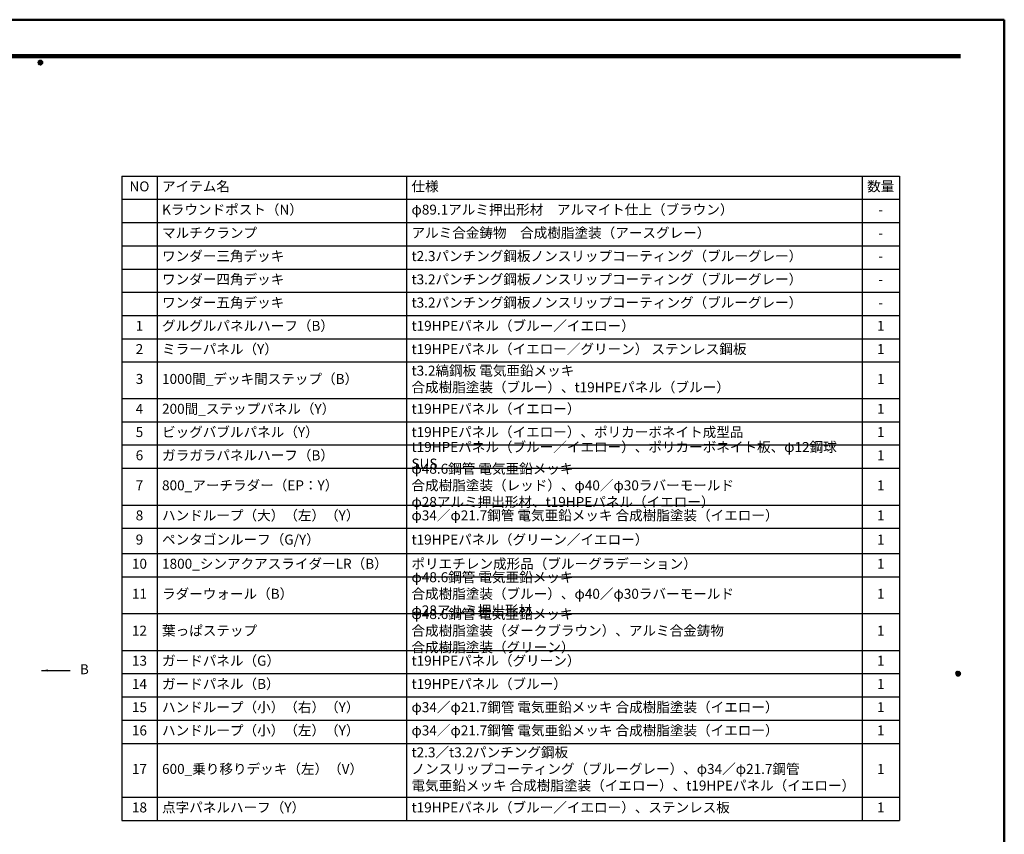
# Model space of a CAD drawing. Units: millimetres. Extents: x 0 to 59400, y 0 to 21000.
# Drawn here: x 14867 to 29700, y 8731 to 21000 of the extents above; entities that cross this region are included whole.
import ezdxf
from ezdxf.enums import TextEntityAlignment as Align

# ---------------------------------------------------------------- set-up
doc = ezdxf.new("R2010")
doc.units = ezdxf.units.MM
doc.header["$LTSCALE"] = 15
doc.layers.get('0').update_dxf_attribs({"lineweight": 50})
doc.layers.get('DEFPOINTS').update_dxf_attribs({"lineweight": 50})
doc.layers.add('P_3TEXT', color=60, linetype='Continuous')
doc.layers.add('P_5DRAWFRAME', color=104, linetype='Continuous')
doc.styles.add('BIGFONT', font='simplex.shx', dxfattribs={"bigfont": 'bigfont.shx'})
doc.dimstyles.new('DIMBIGFONT$7', dxfattribs={"dimscale": 50, "dimtxt": 3, "dimasz": 2, "dimexe": 1.5, "dimexo": 3, "dimgap": 0.75, "dimtad": 1, "dimdec": 0, "dimdsep": 46, "dimtxsty": 'BIGFONT', "dimcen": 0, "dimclrd": 256, "dimclre": 256, "dimclrt": 230, "dimadec": 0, "dimazin": 0, "dimtfac": 0.6, "dimtdec": 0, "dimtofl": 0, "dimtmove": 0, "dimatfit": 3, "dimfxl": 1, "dimtvp": 1, "dimtolj": 1, "dimarcsym": 0})

# ---------------------------------------------------------------- blocks, each defined once
blk = doc.blocks.new('DFP2')
at = {"color": 0}
for p, q in [((26.35000000000002, 409.5), (580.85, 409.5)), ((26.35000000000002, 409.4000000000001), (580.85, 409.4000000000001)), ((580.85, 409.3000000000002), (26.35000000000002, 409.3000000000002)), ((26.35000000000002, 409.1999999999998), (580.85, 409.1999999999998)), ((26.35000000000002, 409.0999999999999), (580.85, 409.0999999999999)), ((26.35000000000002, 409), (580.85, 409)), ((580.85, 408.9000000000001), (26.35000000000002, 408.9000000000001)), ((580.85, 408.8000000000002), (26.35000000000002, 408.8000000000002)), ((580.85, 408.6999999999998), (26.35000000000002, 408.6999999999998)), ((580.85, 408.5999999999999), (26.35000000000002, 408.5999999999999)), ((580.85, 408.5), (26.35000000000002, 408.5)), ((302.8499999825283, 407.0999999999999), (303.5999999825283, 407.8499999999999)), ((302.8499999825283, 407.0999999999999), (303.5999999825283, 406.3499999999999)), ((302.8613629825283, 406.9699420000002), (303.7300579825283, 407.8386369999998)), ((302.8613629825283, 407.2300580000001), (303.7300579825283, 406.361363)), ((302.8669009825283, 407.2583220000001), (303.4416779825283, 407.8330989999999)), ((302.8669009825283, 406.9416780000001), (303.4416779825283, 406.3669009999999)), ((302.8903009825283, 406.857458), (303.8425419825283, 407.8096989999999)), ((302.8903009825283, 407.3425419999999), (303.8425419825283, 406.3903009999999)), ((302.9324299825284, 406.7581660000001), (303.9418339825283, 407.76757)), ((302.9324299825284, 407.4418340000002), (303.9418339825283, 406.4324299999998)), ((302.9629179825283, 407.4957610000001), (303.2042389825282, 407.7370820000001)), ((302.9629179825283, 406.7042390000001), (303.2042389825282, 406.4629180000002)), ((302.9855809825283, 406.6698959999999), (304.0301039825283, 407.7144189999999)), ((302.9855809825283, 407.5301039999999), (304.0301039825283, 406.4855809999999)), ((303.0486569825284, 406.5915500000001), (304.1084499825283, 407.651343)), ((303.0486569825284, 407.6084500000002), (304.1084499825283, 406.5486569999998)), ((303.1212269825283, 407.6773010000002), (304.1773009825283, 406.6212270000001)), ((303.1212269825283, 406.5226990000001), (304.1773009825283, 407.5787730000002)), ((303.2033939825283, 407.7365559999998), (304.2365559825284, 406.7033940000001)), ((303.2033939825283, 406.463444), (304.2365559825284, 407.4966060000002)), ((303.2958229825283, 407.7855479999998), (304.2855479825284, 406.7958229999999)), ((303.2958229825283, 406.414452), (304.2855479825284, 407.4041769999999)), ((303.3999609825284, 407.822831), (304.3228309825283, 406.8999610000001)), ((303.3999609825284, 406.3771689999999), (304.3228309825283, 407.3000390000002)), ((303.5186399825283, 407.8455739999999), (304.3455739825283, 407.0186400000002)), ((303.5186399825283, 406.3544259999999), (304.3455739825283, 407.18136)), ((303.6578709825283, 407.8477640000001), (304.3477639825283, 407.1578709999999)), ((303.6578709825283, 406.3522360000002), (304.3477639825283, 407.0421289999999)), ((303.8347369825283, 407.8123190000001), (304.3123189825283, 407.3347370000001)), ((303.8347369825283, 406.3876810000002), (304.3123189825283, 406.8652630000001)), ((579.3499999650566, 223), (580.0999999650566, 223.75)), ((579.3499999650566, 223), (580.0999999650566, 222.25)), ((579.3613629650565, 222.8699420000003), (580.2300579650565, 223.738637)), ((579.3613629650565, 223.1300580000002), (580.2300579650565, 222.2613630000001)), ((579.3669009650565, 223.1583220000003), (579.9416779650564, 223.7330990000001)), ((579.3669009650565, 222.8416780000003), (579.9416779650564, 222.266901)), ((579.3903009650564, 222.7574580000001), (580.3425419650565, 223.709699)), ((579.3903009650564, 223.242542), (580.3425419650565, 222.290301)), ((579.4324299650565, 222.6581660000002), (580.4418339650565, 223.6675700000001)), ((579.4324299650565, 223.3418340000003), (580.4418339650565, 222.33243)), ((579.4629179650565, 223.3957610000002), (579.7042389650566, 223.6370820000002)), ((579.4629179650565, 222.6042390000003), (579.7042389650566, 222.3629180000003)), ((579.4855809650566, 222.569896), (580.5301039650565, 223.614419)), ((579.4855809650566, 223.4301040000001), (580.5301039650565, 222.385581)), ((579.5486569650566, 222.4915500000002), (580.6084499650565, 223.5513430000001)), ((579.5486569650566, 223.5084500000003), (580.6084499650565, 222.4486569999999)), ((579.6212269650565, 223.5773010000003), (580.6773009650565, 222.5212270000002)), ((579.6212269650565, 222.4226990000002), (580.6773009650565, 223.4787730000003)), ((579.7033939650565, 223.636556), (580.7365559650566, 222.6033940000002)), ((579.7033939650565, 222.3634440000001), (580.7365559650566, 223.3966060000003)), ((579.7958229650565, 223.685548), (580.7855479650566, 222.695823)), ((579.7958229650565, 222.3144520000001), (580.7855479650566, 223.304177)), ((579.8999609650565, 223.7228310000001), (580.8228309650565, 222.7999610000002)), ((579.8999609650565, 222.277169), (580.8228309650565, 223.2000390000003)), ((580.0186399650565, 223.7455740000001), (580.8455739650565, 222.9186399999999)), ((580.0186399650565, 222.254426), (580.8455739650565, 223.0813600000002)), ((580.1578709650565, 223.7477640000002), (580.8477639650566, 223.057871)), ((580.1578709650565, 222.2522360000003), (580.8477639650566, 222.9421290000001)), ((580.3347369650565, 223.7123190000002), (580.8123189650565, 223.2347370000003)), ((580.3347369650565, 222.2876810000003), (580.8123189650565, 222.7652630000003))]:
    blk.add_line(p, q, dxfattribs=at)
at = {"layer": 'DEFPOINTS', "color": 0}
for p, q in [((0, 420), (594, 420)), ((594, 420), (594, 0))]:
    blk.add_line(p, q, dxfattribs=at)
at = {"color": 83, "ltscale": 0.5, "style": 'BIGFONT', "flags": 8}
for tag, p in [('REV05', (34.10158797769121, 32.18659831756156)), ('REV04', (34.10158797769122, 27.13659831756138)), ('REV03', (34.10158797769122, 21.88659831756138)), ('REV02', (34.10158797769122, 16.63659831756138)), ('REV01', (34.10158797769122, 11.38659831756138))]:
    blk.add_attdef(tag, text='', height=2, dxfattribs=at).set_placement(p, align=Align.BOTTOM_LEFT)
for tag, p in [('REVD5', (101.6724603253078, 32.18659831756156)), ('R5D', (116.2253198340418, 32.18659831756156)), ('R5C', (125.3502948340417, 32.18659831756156)), ('R5A', (134.4752948340417, 32.18659831756156)), ('REVD4', (101.6724603253078, 27.13659831756138)), ('R4D', (116.2253198340418, 27.13659831756138)), ('R4C', (125.3502948340417, 27.13659831756138)), ('R4A', (134.4752948340417, 27.13659831756138)), ('REVD3', (101.6724603253078, 21.88659831756138)), ('R3D', (116.2253198340418, 21.88659831756138)), ('R3C', (125.3502948340417, 21.88659831756138)), ('R3A', (134.4752948340417, 21.88659831756138)), ('REVD2', (101.6724603253078, 16.63659831756138)), ('R2D', (116.2253198340418, 16.63659831756138)), ('R2C', (125.3502948340417, 16.63659831756138)), ('R2A', (134.4752948340417, 16.63659831756138)), ('REVD1', (101.6724603253078, 11.38659831756138)), ('R1D', (116.2253198340418, 11.38659831756138)), ('R1C', (125.3502948340417, 11.38659831756138)), ('R1A', (134.4752948340417, 11.38659831756138))]:
    blk.add_attdef(tag, text='', height=2, dxfattribs=at).set_placement(p, align=Align.BOTTOM_CENTER)
at = {"color": 83, "ltscale": 0.5, "style": 'BIGFONT'}
for tag, height, p in [('PROJECT1', 4, (429.415316687833, 29.50051939469685)), ('DATE', 3, (503.0309201212003, 29.01724045343474)), ('SCALE', 3, (542.3533000660773, 28.80748435047324)), ('PROJECT2', 4, (430.240275422771, 20.28477263218255)), ('PROJECT3', 4, (430.240275422771, 11.59182239996741)), ('DWGNO', 3, (513.5107390654574, 12.48830988295308))]:
    blk.add_attdef(tag, text='', height=height, dxfattribs=at).set_placement(p, align=Align.BOTTOM_CENTER)
blk = doc.blocks.new('*T8')
at = {"layer": 'P_3TEXT'}
for p, q in [((0, 0), (11714.27748847667, 0)), ((0, 0), (0, -9703.571428571428)), ((530.4403015917305, 0), (530.4403015917305, -9703.571428571428)), ((4288.139390678636, 0), (4288.139390678636, -9703.571428571428)), ((11150.43000170662, 0), (11150.43000170662, -9703.571428571428)), ((11714.27748847667, 0), (11714.27748847667, -9703.571428571428)), ((0, -350), (11714.27748847667, -350)), ((0, -700), (11714.27748847667, -700)), ((0, -1050), (11714.27748847667, -1050)), ((0, -1400), (11714.27748847667, -1400)), ((0, -1750), (11714.27748847667, -1750)), ((0, -2100), (11714.27748847667, -2100)), ((0, -2450), (11714.27748847667, -2450)), ((0, -2800), (11714.27748847667, -2800)), ((0, -3350), (11714.27748847667, -3350)), ((0, -3700), (11714.27748847667, -3700)), ((0, -4050), (11714.27748847667, -4050)), ((0, -4400), (11714.27748847667, -4400)), ((0, -4955), (11714.27748847667, -4955)), ((0, -5305), (11714.27748847667, -5305)), ((0, -5683.571428571428), (11714.27748847667, -5683.571428571428)), ((0, -6033.571428571428), (11714.27748847667, -6033.571428571428)), ((0, -6588.571428571428), (11714.27748847667, -6588.571428571428)), ((0, -7143.571428571428), (11714.27748847667, -7143.571428571428)), ((0, -7493.571428571428), (11714.27748847667, -7493.571428571428)), ((0, -7843.571428571428), (11714.27748847667, -7843.571428571428)), ((0, -8193.571428571428), (11714.27748847667, -8193.571428571428)), ((0, -8543.571428571428), (11714.27748847667, -8543.571428571428)), ((0, -9353.571428571428), (11714.27748847667, -9353.571428571428)), ((0, -9703.571428571428), (11714.27748847667, -9703.571428571428))]:
    blk.add_line(p, q, dxfattribs=at)
at = {"layer": 'P_3TEXT', "char_height": 150, "style": 'BIGFONT'}
for s, insert, width, attachment_point in [('NO', (265.2201507958653, -175), 380.4403015917305, 5), ('アイテム名', (605.4403015917305, -175), 3607.699089086906, 4), ('仕様', (4363.139390678636, -175), 6712.29061102798, 4), ('数量', (11432.35374509164, -175), 413.847486770057, 5), ('Kラウンドポスト（N）', (605.4403015917305, -525), 3607.699089086906, 4), ('φ89.1アルミ押出形材\u3000アルマイト仕上（ブラウン）', (4363.139390678636, -525), 6712.29061102798, 4), ('-', (11432.35374509164, -525), 413.847486770057, 5), ('マルチクランプ', (605.4403015917305, -875), 3607.699089086906, 4), ('アルミ合金鋳物\u3000合成樹脂塗装（アースグレー）', (4363.139390678636, -875), 6712.29061102798, 4), ('-', (11432.35374509164, -875), 413.847486770057, 5), ('ワンダー三角デッキ', (605.4403015917305, -1225), 3607.699089086906, 4), ('t2.3パンチング鋼板ノンスリップコーティング（ブルーグレー）', (4363.139390678636, -1225), 6712.29061102798, 4), ('-', (11432.35374509164, -1225), 413.847486770057, 5), ('ワンダー四角デッキ', (605.4403015917305, -1575), 3607.699089086906, 4), ('t3.2パンチング鋼板ノンスリップコーティング（ブルーグレー）', (4363.139390678636, -1575), 6712.29061102798, 4), ('-', (11432.35374509164, -1575), 413.847486770057, 5), ('ワンダー五角デッキ', (605.4403015917305, -1925), 3607.699089086906, 4), ('t3.2パンチング鋼板ノンスリップコーティング（ブルーグレー）', (4363.139390678636, -1925), 6712.29061102798, 4), ('-', (11432.35374509164, -1925), 413.847486770057, 5), ('1', (265.2201507958653, -2275), 380.4403015917305, 5), ('グルグルパネルハーフ（B）', (605.4403015917305, -2275), 3607.699089086906, 4), ('t19HPEパネル（ブルー／イエロー）', (4363.139390678636, -2275), 6712.29061102798, 4), ('1', (11432.35374509164, -2275), 413.847486770057, 5), ('ミラーパネル（Y）', (605.4403015917305, -2625), 3607.699089086906, 4), ('t19HPEパネル（イエロー／グリーン） ステンレス鋼板', (4363.139390678636, -2625), 6712.29061102798, 4), ('2', (265.2201507958653, -2625), 380.4403015917305, 5), ('1', (11432.35374509164, -2625), 413.847486770057, 5), ('1000間_デッキ間ステップ（B）', (605.4403015917305, -3075), 3607.699089086906, 4), ('t3.2縞鋼板 電気亜鉛メッキ 合成樹脂塗装（ブルー）、t19HPEパネル（ブルー）', (4363.139390678636, -3075), 6712.29061102798, 4), ('3', (265.2201507958653, -3075), 380.4403015917305, 5), ('1', (11432.35374509164, -3075), 413.847486770057, 5), ('200間_ステップパネル（Y）', (605.4403015917305, -3525), 3607.699089086906, 4), ('t19HPEパネル（イエロー）', (4363.139390678636, -3525), 6712.29061102798, 4), ('4', (265.2201507958653, -3525), 380.4403015917305, 5), ('1', (11432.35374509164, -3525), 413.847486770057, 5), ('5', (265.2201507958653, -3875), 380.4403015917305, 5), ('ビッグバブルパネル（Y）', (605.4403015917305, -3875), 3607.699089086906, 4), ('t19HPEパネル（イエロー）、ポリカーボネイト成型品', (4363.139390678636, -3875), 6712.29061102798, 4), ('1', (11432.35374509164, -3875), 413.847486770057, 5), ('t19HPEパネル（ブルー／イエロー）、ポリカーボネイト板、φ12鋼球 SUS', (4363.139390678636, -4225), 6712.29061102798, 4), ('6', (265.2201507958653, -4225), 380.4403015917305, 5), ('ガラガラパネルハーフ（B）', (605.4403015917305, -4225), 3607.699089086906, 4), ('1', (11432.35374509164, -4225), 413.847486770057, 5), ('φ48.6鋼管 電気亜鉛メッキ 合成樹脂塗装（レッド）、φ40／φ30ラバーモールド φ28アルミ押出形材、t19HPEパネル（イエロー）', (4363.139390678636, -4677.5), 6712.29061102798, 4), ('7', (265.2201507958653, -4677.5), 380.4403015917305, 5), ('800_アーチラダー（EP：Y）', (605.4403015917305, -4677.5), 3607.699089086906, 4), ('1', (11432.35374509164, -4677.5), 413.847486770057, 5), ('8', (265.2201507958653, -5130), 380.4403015917305, 5), ('ハンドループ（大）（左）（Y）', (605.4403015917305, -5130), 3607.699089086906, 4), ('φ34／φ21.7鋼管 電気亜鉛メッキ 合成樹脂塗装（イエロー）', (4363.139390678636, -5130), 6712.29061102798, 4), ('1', (11432.35374509164, -5130), 413.847486770057, 5), ('9', (265.2201507958653, -5494.285714285715), 380.4403015917305, 5), ('ペンタゴンルーフ（G/Y）', (605.4403015917305, -5494.285714285715), 3607.699089086906, 4), ('t19HPEパネル（グリーン／イエロー）', (4363.139390678636, -5494.285714285715), 6712.29061102798, 4), ('1', (11432.35374509164, -5494.285714285715), 413.847486770057, 5), ('10', (265.2201507958653, -5858.571428571428), 380.4403015917305, 5), ('1800_シンアクアスライダーLR（B）', (605.4403015917305, -5858.571428571428), 3607.699089086906, 4), ('ポリエチレン成形品（ブルーグラデーション）', (4363.139390678636, -5858.571428571428), 6712.29061102798, 4), ('1', (11432.35374509164, -5858.571428571428), 413.847486770057, 5), ('φ48.6鋼管 電気亜鉛メッキ 合成樹脂塗装（ブルー）、φ40／φ30ラバーモールド φ28アルミ押出形材', (4363.139390678636, -6311.071428571428), 6712.29061102798, 4), ('11', (265.2201507958653, -6311.071428571428), 380.4403015917305, 5), ('ラダーウォール（B）', (605.4403015917305, -6311.071428571428), 3607.699089086906, 4), ('1', (11432.35374509164, -6311.071428571428), 413.847486770057, 5), ('φ48.6鋼管 電気亜鉛メッキ 合成樹脂塗装（ダークブラウン）、アルミ合金鋳物 合成樹脂塗装（グリーン）', (4363.139390678636, -6866.071428571428), 6712.29061102798, 4), ('12', (265.2201507958653, -6866.071428571428), 380.4403015917305, 5), ('葉っぱステップ', (605.4403015917305, -6866.071428571428), 3607.699089086906, 4), ('1', (11432.35374509164, -6866.071428571428), 413.847486770057, 5), ('13', (265.2201507958653, -7318.571428571428), 380.4403015917305, 5), ('ガードパネル（G）', (605.4403015917305, -7318.571428571428), 3607.699089086906, 4), ('t19HPEパネル（グリーン）', (4363.139390678636, -7318.571428571428), 6712.29061102798, 4), ('1', (11432.35374509164, -7318.571428571428), 413.847486770057, 5), ('ガードパネル（B）', (605.4403015917305, -7668.571428571428), 3607.699089086906, 4), ('t19HPEパネル（ブルー）', (4363.139390678636, -7668.571428571428), 6712.29061102798, 4), ('14', (265.2201507958653, -7668.571428571428), 380.4403015917305, 5), ('1', (11432.35374509164, -7668.571428571428), 413.847486770057, 5), ('15', (265.2201507958653, -8018.571428571428), 380.4403015917305, 5), ('ハンドループ（小）（右）（Y）', (605.4403015917305, -8018.571428571428), 3607.699089086906, 4), ('φ34／φ21.7鋼管 電気亜鉛メッキ 合成樹脂塗装（イエロー）', (4363.139390678636, -8018.571428571428), 6712.29061102798, 4), ('1', (11432.35374509164, -8018.571428571428), 413.847486770057, 5), ('16', (265.2201507958653, -8368.571428571428), 380.4403015917305, 5), ('ハンドループ（小）（左）（Y）', (605.4403015917305, -8368.571428571428), 3607.699089086906, 4), ('φ34／φ21.7鋼管 電気亜鉛メッキ 合成樹脂塗装（イエロー）', (4363.139390678636, -8368.571428571428), 6712.29061102798, 4), ('1', (11432.35374509164, -8368.571428571428), 413.847486770057, 5), ('t2.3／t3.2パンチング鋼板 ノンスリップコーティング（ブルーグレー）、φ34／φ21.7鋼管 電気亜鉛メッキ 合成樹脂塗装（イエロー）、t19HPEパネル（イエロー）', (4363.139390678636, -8948.571428571428), 6712.29061102798, 4), ('17', (265.2201507958653, -8948.571428571428), 380.4403015917305, 5), ('600_乗り移りデッキ（左）（V）', (605.4403015917305, -8948.571428571428), 3607.699089086906, 4), ('1', (11432.35374509164, -8948.571428571428), 413.847486770057, 5), ('18', (265.2201507958653, -9528.571428571428), 380.4403015917305, 5), ('点字パネルハーフ（Y）', (605.4403015917305, -9528.571428571428), 3607.699089086906, 4), ('t19HPEパネル（ブルー／イエロー）、ステンレス板', (4363.139390678636, -9528.571428571428), 6712.29061102798, 4), ('1', (11432.35374509164, -9528.571428571428), 413.847486770057, 5)]:
    blk.add_mtext(s, dxfattribs=dict(at, insert=insert, width=width, attachment_point=attachment_point))
blk = doc.blocks.new('B')
at = {"layer": 'P_3TEXT', "insert": (645.5946645107242, 0), "char_height": 150, "attachment_point": 5, "style": 'BIGFONT'}
blk.add_mtext('B', dxfattribs=at)
at = {"layer": 'P_3TEXT'}
blk.add_leader([(0, 0), (431.3187141948438, 0)], dimstyle='DIMBIGFONT$7', override={"dimscale": 50, "dimrnd": 1, "dimazin": 2}, dxfattribs=at)

msp = doc.modelspace()

# ---------------------------------------------------------------- block references
msp.add_blockref('*T8', (16406.38506470764, 18645.03447893013))
at = {"layer": 'P_3TEXT'}
msp.add_blockref('B', (15196.13088968059, 11198.44369229817), dxfattribs=at)
at = {"layer": 'P_5DRAWFRAME', "xscale": 50, "yscale": 50, "zscale": 50}
msp.add_blockref('DFP2', (-0.009964186445140513, -0.2870048894435168, 3.337845555506647e-09), dxfattribs=at)

doc.saveas('drawing.dxf')
